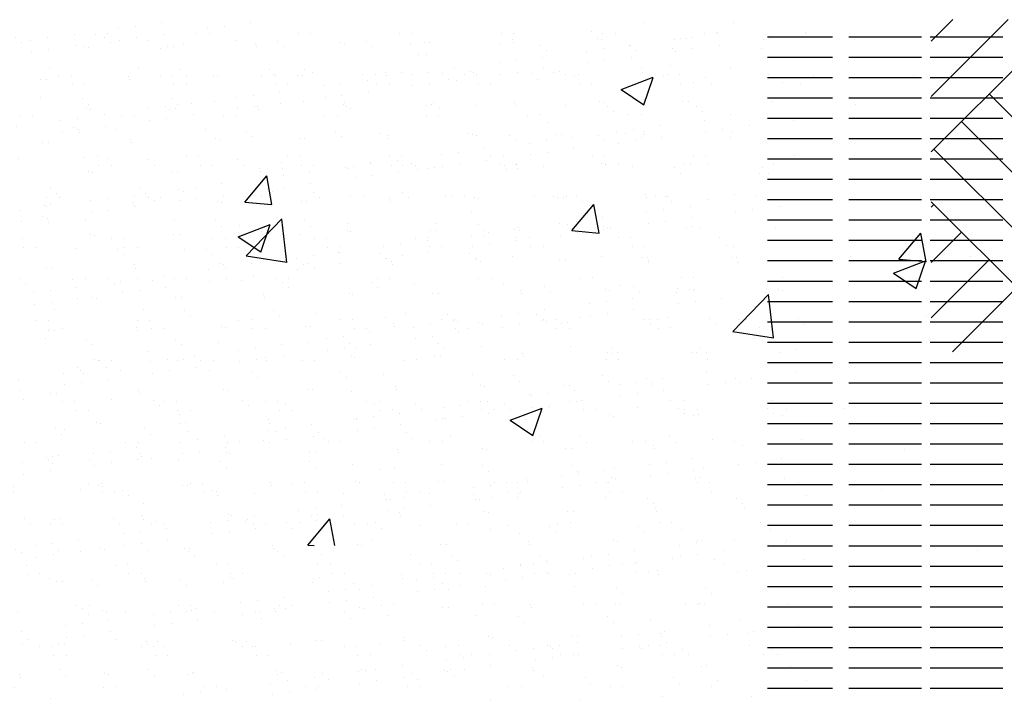
# Paper-space layout 'Layout1' of a CAD drawing. Extents: x 178.9 to 199.1, y -63 to -42.2.
# Drawn here: x 190.4 to 191.9, y -49.4 to -48.3 of the extents above; entities that cross this region are included whole.
import ezdxf

# ---------------------------------------------------------------- set-up
doc = ezdxf.new("R2010")
doc.units = 0
doc.layers.get('0').update_dxf_attribs({"linetype": 'CONTINUOUS'})
doc.layers.add('ASH', color=7, linetype='CONTINUOUS')
doc.layers.add('TRAZO', color=7, linetype='CONTINUOUS')

# ---------------------------------------------------------------- blocks, each defined once
blk = doc.blocks.new('*X')
at = {"color": 0}
for p, q in [((185.6114, -53.1644), (185.8143, -52.9615)), ((185.6114, -53.0796), (185.7294, -52.9615)), ((185.6114, -52.9947), (185.6446, -52.9615)), ((188.6802, -52.9797), (188.6802, -52.9797)), ((188.0176, -53.0056), (188.0176, -53.0056)), ((188.0535, -52.9997), (188.0535, -52.9997)), ((188.4151, -53.0146), (188.4151, -53.0146)), ((188.4271, -53.0155), (188.4271, -53.0155)), ((188.2399, -53.0377), (188.2399, -53.0377)), ((188.8008, -53.0312), (188.8008, -53.0312)), ((188.7256, -53.0688), (188.7747, -53.05)), ((188.7604, -53.0924), (188.7746, -53.0501)), ((189.0215, -53.0494), (189.0215, -53.0494)), ((189.1745, -53.047), (189.1745, -53.047)), ((188.7256, -53.0688), (188.7605, -53.0923)), ((185.9549, -53.33), (185.7004, -53.0754)), ((189.0856, -53.092), (189.0856, -53.092)), ((185.9125, -53.3724), (185.658, -53.1179)), ((188.6132, -53.1195), (188.6132, -53.1195)), ((188.732, -53.1368), (188.732, -53.1368)), ((185.8701, -53.4148), (185.6155, -53.1603)), ((189.1134, -53.1746), (189.1134, -53.1746)), ((188.205, -53.1896), (188.205, -53.1896)), ((188.3726, -53.1861), (188.3726, -53.1861)), ((188.1476, -53.2414), (188.1813, -53.2012)), ((188.1894, -53.2452), (188.1813, -53.2013)), ((188.9382, -53.1976), (188.9382, -53.1976)), ((185.8277, -53.4573), (185.6114, -53.241)), ((185.6114, -53.2493), (185.6155, -53.2451)), ((188.0091, -53.2386), (188.0091, -53.2386)), ((188.1476, -53.2414), (188.1894, -53.2451)), ((188.6497, -53.2853), (188.6834, -53.2451)), ((188.6915, -53.2891), (188.6834, -53.2453)), ((188.15, -53.3242), (188.2045, -53.2674)), ((188.2122, -53.334), (188.2045, -53.2675)), ((188.4961, -53.2558), (188.4961, -53.2558)), ((188.1375, -53.2946), (188.1865, -53.2757)), ((188.1403, -53.2772), (188.1403, -53.2772)), ((188.1723, -53.3182), (188.1865, -53.2759)), ((185.6114, -53.3341), (185.658, -53.2876)), ((188.1375, -53.2946), (188.1723, -53.318)), ((188.231, -53.2907), (188.231, -53.2907)), ((188.514, -53.293), (188.514, -53.293)), ((188.6497, -53.2853), (188.6915, -53.289)), ((189.1518, -53.3293), (189.1855, -53.289)), ((189.1936, -53.3331), (189.1855, -53.2892)), ((188.0557, -53.3138), (188.0557, -53.3138)), ((188.8876, -53.3088), (188.8876, -53.3088)), ((188.15, -53.3242), (188.2123, -53.3339)), ((189.0771, -53.325), (189.0771, -53.325)), ((189.2613, -53.3246), (189.2613, -53.3246)), ((185.6114, -53.419), (185.7004, -53.33)), ((189.1435, -53.3506), (189.1925, -53.3318)), ((189.1518, -53.3293), (189.1936, -53.3329)), ((189.1783, -53.3743), (189.1925, -53.332)), ((189.1435, -53.3506), (189.1783, -53.3741)), ((185.6439, -53.4713), (185.7428, -53.3724)), ((188.7235, -53.3698), (188.7235, -53.3698)), ((188.8971, -53.4401), (188.9516, -53.3833)), ((188.9593, -53.4499), (188.9516, -53.3834)), ((188.3641, -53.4191), (188.3641, -53.4191)), ((189.1944, -53.4157), (189.1944, -53.4157)), ((188.8971, -53.4401), (188.9593, -53.4498)), ((188.9293, -53.4507), (188.9293, -53.4507)), ((188.0006, -53.4716), (188.0006, -53.4716)), ((188.9926, -53.4671), (188.9926, -53.4671)), ((188.3119, -53.5319), (188.3119, -53.5319)), ((188.5843, -53.5372), (188.5843, -53.5372)), ((188.0468, -53.5668), (188.0468, -53.5668)), ((188.5553, -53.5764), (188.6043, -53.5576)), ((188.5901, -53.6), (188.6043, -53.5577)), ((189.0686, -53.5581), (189.0686, -53.5581)), ((188.5553, -53.5764), (188.5901, -53.5999)), ((187.8716, -53.5899), (187.8716, -53.5899)), ((188.1761, -53.6072), (188.1761, -53.6072)), ((189.1603, -53.6208), (189.1603, -53.6208)), ((188.004, -53.6349), (188.004, -53.6349)), ((188.3556, -53.6522), (188.3556, -53.6522)), ((188.3776, -53.6507), (188.3776, -53.6507)), ((189.0102, -53.6918), (189.0102, -53.6918)), ((189.125, -53.6823), (189.125, -53.6823)), ((187.992, -53.7046), (187.992, -53.7046)), ((188.1516, -53.729), (188.1516, -53.729)), ((188.2447, -53.7679), (188.2785, -53.7277)), ((188.286, -53.7688), (188.2784, -53.7279)), ((188.5252, -53.7448), (188.5252, -53.7448)), ((188.5699, -53.7498), (188.5699, -53.7498)), ((188.3438, -53.7609), (188.3438, -53.7609)), ((188.8989, -53.7605), (188.8989, -53.7605)), ((188.2447, -53.7679), (188.2541, -53.7688)), ((189.2726, -53.7763), (189.2726, -53.7763)), ((180.0662, -59.4056), (180.0662, -59.4056)), ((180.1475, -59.3949), (180.1475, -59.3949)), ((181.6294, -59.3931), (181.6294, -59.3931)), ((180.0141, -59.4124), (180.0141, -59.4124)), ((179.6708, -59.4298), (179.6708, -59.4298)), ((179.8783, -59.4303), (179.8783, -59.4303)), ((179.9823, -59.4292), (179.9823, -59.4292)), ((180.2937, -59.4286), (180.2937, -59.4286)), ((180.6051, -59.4281), (180.6051, -59.4281)), ((180.9165, -59.4275), (180.9165, -59.4275)), ((181.2279, -59.4269), (181.2279, -59.4269)), ((181.5393, -59.4264), (181.5393, -59.4264)), ((181.8507, -59.4258), (181.8507, -59.4258)), ((181.8547, -59.429), (181.8547, -59.429)), ((179.698, -59.4394), (179.698, -59.4394)), ((179.7449, -59.4479), (179.7449, -59.4479)), ((179.797, -59.441), (179.797, -59.441)), ((180.104, -59.4482), (180.104, -59.4482)), ((181.2236, -59.4459), (181.2236, -59.4459)), ((181.4854, -59.4425), (181.4854, -59.4425)), ((181.7214, -59.4466), (181.7214, -59.4466)), ((181.7412, -59.4437), (181.7412, -59.4437)), ((181.7734, -59.4397), (181.7734, -59.4397)), ((182.007, -59.4375), (182.207, -59.4375)), ((182.257, -59.4375), (182.457, -59.4375)), ((182.507, -59.4375), (182.707, -59.4375)), ((179.6091, -59.4657), (179.6091, -59.4657)), ((179.7164, -59.4563), (179.7164, -59.4563)), ((179.91, -59.4662), (179.91, -59.4662)), ((180.4359, -59.4577), (180.4359, -59.4577)), ((180.5042, -59.4517), (180.5042, -59.4517)), ((180.6977, -59.4544), (180.6977, -59.4544)), ((180.9102, -59.4605), (180.9102, -59.4605)), ((180.9535, -59.4556), (180.9535, -59.4556)), ((181.3104, -59.4639), (181.3104, -59.4639)), ((181.5856, -59.4645), (181.5856, -59.4645)), ((179.5278, -59.4764), (179.5278, -59.4764)), ((179.6483, -59.4695), (179.6483, -59.4695)), ((180.1658, -59.4674), (180.1658, -59.4674)), ((180.5226, -59.4685), (180.5226, -59.4685)), ((181.3288, -59.4808), (181.3288, -59.4808)), ((181.5043, -59.4752), (181.5043, -59.4752)), ((181.7164, -59.4728), (181.7164, -59.4728)), ((179.4758, -59.4833), (179.4758, -59.4833)), ((181.4522, -59.482), (181.4522, -59.482)), ((181.2351, -59.5106), (181.2351, -59.5106)), ((181.3164, -59.4999), (181.3164, -59.4999)), ((182.007, -59.5), (182.207, -59.5)), ((182.257, -59.5), (182.457, -59.5)), ((182.507, -59.5), (182.707, -59.5)), ((181.183, -59.5174), (181.183, -59.5174)), ((179.8034, -59.536), (179.8034, -59.536)), ((180.2036, -59.5394), (180.2036, -59.5394)), ((181.0472, -59.5353), (181.0472, -59.5353)), ((181.6206, -59.5363), (181.6206, -59.5363)), ((179.5576, -59.5566), (179.5576, -59.5566)), ((179.869, -59.556), (179.869, -59.556)), ((180.1805, -59.5555), (180.1805, -59.5555)), ((180.222, -59.5563), (180.222, -59.5563)), ((180.307, -59.5566), (180.307, -59.5566)), ((180.4919, -59.5549), (180.4919, -59.5549)), ((180.6096, -59.5483), (180.6096, -59.5483)), ((180.8033, -59.5543), (180.8033, -59.5543)), ((180.8329, -59.5481), (180.8329, -59.5481)), ((180.9139, -59.5529), (180.9139, -59.5529)), ((180.9659, -59.546), (180.9659, -59.546)), ((181.0098, -59.5517), (181.0098, -59.5517)), ((181.0947, -59.5448), (181.0947, -59.5448)), ((181.1147, -59.5538), (181.1147, -59.5538)), ((181.3505, -59.546), (181.3505, -59.546)), ((181.4261, -59.5532), (181.4261, -59.5532)), ((181.7375, -59.5526), (181.7375, -59.5526)), ((179.5194, -59.5685), (179.5194, -59.5685)), ((179.7752, -59.5697), (179.7752, -59.5697)), ((180.0453, -59.56), (180.0453, -59.56)), ((180.5628, -59.5578), (180.5628, -59.5578)), ((180.778, -59.5708), (180.778, -59.5708)), ((181.0282, -59.5686), (181.0282, -59.5686)), ((181.4158, -59.5605), (181.4158, -59.5605)), ((181.8159, -59.564), (181.8159, -59.564)), ((182.007, -59.5625), (182.207, -59.5625)), ((182.257, -59.5625), (182.457, -59.5625)), ((182.507, -59.5625), (182.707, -59.5625)), ((179.5998, -59.5835), (179.5998, -59.5835)), ((179.9112, -59.5829), (179.9112, -59.5829)), ((180.2226, -59.5823), (180.2226, -59.5823)), ((180.534, -59.5818), (180.534, -59.5818)), ((180.6967, -59.5815), (180.6967, -59.5815)), ((180.8455, -59.5812), (180.8455, -59.5812)), ((181.1569, -59.5806), (181.1569, -59.5806)), ((181.4683, -59.5801), (181.4683, -59.5801)), ((181.7797, -59.5795), (181.7797, -59.5795)), ((181.8344, -59.5809), (181.8344, -59.5809)), ((180.6447, -59.5883), (180.6447, -59.5883)), ((180.4276, -59.6169), (180.4276, -59.6169)), ((180.5088, -59.6062), (180.5088, -59.6062)), ((179.5028, -59.6237), (179.5028, -59.6237)), ((179.903, -59.6272), (179.903, -59.6272)), ((180.3755, -59.6238), (180.3755, -59.6238)), ((182.007, -59.625), (182.207, -59.625)), ((182.257, -59.625), (182.457, -59.625)), ((182.507, -59.625), (182.707, -59.625)), ((179.9214, -59.6441), (179.9214, -59.6441)), ((180.2397, -59.6416), (180.2397, -59.6416)), ((180.309, -59.636), (180.309, -59.636)), ((180.704, -59.647), (180.704, -59.647)), ((180.7091, -59.6395), (180.7091, -59.6395)), ((181.2299, -59.6385), (181.2299, -59.6385)), ((181.4917, -59.6352), (181.4917, -59.6352)), ((181.7475, -59.6364), (181.7475, -59.6364)), ((179.6546, -59.6622), (179.6546, -59.6622)), ((179.9163, -59.6589), (179.9163, -59.6589)), ((180.1063, -59.6592), (180.1063, -59.6592)), ((180.1584, -59.6523), (180.1584, -59.6523)), ((180.1721, -59.6601), (180.1721, -59.6601)), ((180.4422, -59.6504), (180.4422, -59.6504)), ((180.7276, -59.6564), (180.7276, -59.6564)), ((180.9598, -59.6483), (180.9598, -59.6483)), ((181.1152, -59.6483), (181.1152, -59.6483)), ((181.5153, -59.6517), (181.5153, -59.6517)), ((179.9705, -59.6771), (179.9705, -59.6771)), ((181.3087, -59.6774), (181.3087, -59.6774)), ((181.5338, -59.6686), (181.5338, -59.6686)), ((181.6201, -59.6768), (181.6201, -59.6768)), ((179.4402, -59.6807), (179.4402, -59.6807)), ((179.7516, -59.6802), (179.7516, -59.6802)), ((179.8892, -59.6878), (179.8892, -59.6878)), ((180.063, -59.6796), (180.063, -59.6796)), ((180.3744, -59.679), (180.3744, -59.679)), ((180.6858, -59.6785), (180.6858, -59.6785)), ((180.9973, -59.6779), (180.9973, -59.6779)), ((182.007, -59.6875), (182.207, -59.6875)), ((182.257, -59.6875), (182.457, -59.6875)), ((182.507, -59.6875), (182.707, -59.6875)), ((179.8371, -59.6946), (179.8371, -59.6946)), ((181.8136, -59.6933), (181.8136, -59.6933)), ((179.6023, -59.715), (179.6023, -59.715)), ((179.62, -59.7232), (179.62, -59.7232)), ((179.7013, -59.7125), (179.7013, -59.7125)), ((181.5965, -59.7219), (181.5965, -59.7219)), ((181.6778, -59.7112), (181.6778, -59.7112)), ((179.568, -59.7301), (179.568, -59.7301)), ((179.6208, -59.7318), (179.6208, -59.7318)), ((180.0084, -59.7238), (180.0084, -59.7238)), ((180.4085, -59.7272), (180.4085, -59.7272)), ((180.8146, -59.7361), (180.8146, -59.7361)), ((181.101, -59.7375), (181.101, -59.7375)), ((181.5444, -59.7288), (181.5444, -59.7288)), ((181.6269, -59.729), (181.6269, -59.729)), ((180.0516, -59.7526), (180.0516, -59.7526)), ((180.3133, -59.7493), (180.3133, -59.7493)), ((180.427, -59.7441), (180.427, -59.7441)), ((180.5691, -59.7505), (180.5691, -59.7505)), ((180.8392, -59.7408), (180.8392, -59.7408)), ((181.2147, -59.7395), (181.2147, -59.7395)), ((181.3568, -59.7387), (181.3568, -59.7387)), ((181.4086, -59.7467), (181.4086, -59.7467)), ((181.6208, -59.7484), (181.6208, -59.7484)), ((182.007, -59.75), (182.207, -59.75)), ((182.257, -59.75), (182.457, -59.75)), ((182.507, -59.75), (182.707, -59.75)), ((179.5257, -59.7611), (179.5257, -59.7611)), ((179.7815, -59.7624), (179.7815, -59.7624)), ((181.2332, -59.7564), (181.2332, -59.7564)), ((181.2752, -59.7642), (181.2752, -59.7642)), ((181.3273, -59.7574), (181.3273, -59.7574)), ((181.1394, -59.7821), (181.1394, -59.7821)), ((181.0581, -59.7928), (181.0581, -59.7928)), ((179.6384, -59.807), (179.6384, -59.807)), ((179.7078, -59.8116), (179.7078, -59.8116)), ((179.9498, -59.8064), (179.9498, -59.8064)), ((180.2612, -59.8059), (180.2612, -59.8059)), ((180.5726, -59.8053), (180.5726, -59.8053)), ((180.884, -59.8047), (180.884, -59.8047)), ((181.0061, -59.7997), (181.0061, -59.7997)), ((181.1955, -59.8042), (181.1955, -59.8042)), ((181.5069, -59.8036), (181.5069, -59.8036)), ((181.8183, -59.8031), (181.8183, -59.8031)), ((182.007, -59.8125), (182.207, -59.8125)), ((182.257, -59.8125), (182.457, -59.8125)), ((182.507, -59.8125), (182.707, -59.8125)), ((180.1079, -59.815), (180.1079, -59.815)), ((180.514, -59.8238), (180.514, -59.8238)), ((180.7889, -59.8282), (180.7889, -59.8282)), ((180.8702, -59.8175), (180.8702, -59.8175)), ((180.9141, -59.8273), (180.9141, -59.8273)), ((181.498, -59.8279), (181.498, -59.8279)), ((179.6806, -59.8339), (179.6806, -59.8339)), ((179.992, -59.8333), (179.992, -59.8333)), ((180.1264, -59.8319), (180.1264, -59.8319)), ((180.3034, -59.8327), (180.3034, -59.8327)), ((180.4485, -59.8431), (180.4485, -59.8431)), ((180.6148, -59.8322), (180.6148, -59.8322)), ((180.7103, -59.8397), (180.7103, -59.8397)), ((180.7369, -59.8351), (180.7369, -59.8351)), ((180.9262, -59.8316), (180.9262, -59.8316)), ((180.9325, -59.8442), (180.9325, -59.8442)), ((180.9661, -59.8409), (180.9661, -59.8409)), ((181.2362, -59.8312), (181.2362, -59.8312)), ((181.2376, -59.831), (181.2376, -59.831)), ((181.3202, -59.8361), (181.3202, -59.8361)), ((181.549, -59.8305), (181.549, -59.8305)), ((181.7203, -59.8396), (181.7203, -59.8396)), ((181.7538, -59.8291), (181.7538, -59.8291)), ((179.6609, -59.8549), (179.6609, -59.8549)), ((179.9226, -59.8516), (179.9226, -59.8516)), ((180.1784, -59.8528), (180.1784, -59.8528)), ((180.601, -59.853), (180.601, -59.853)), ((181.7387, -59.8564), (181.7387, -59.8564)), ((180.4677, -59.8705), (180.4677, -59.8705)), ((180.5198, -59.8637), (180.5198, -59.8637)), ((180.3319, -59.8884), (180.3319, -59.8884)), ((182.007, -59.875), (182.207, -59.875)), ((182.257, -59.875), (182.457, -59.875)), ((182.507, -59.875), (182.707, -59.875)), ((179.8073, -59.9028), (179.8073, -59.9028)), ((180.2506, -59.8991), (180.2506, -59.8991)), ((179.8257, -59.9197), (179.8257, -59.9197)), ((180.1985, -59.906), (180.1985, -59.906)), ((180.2133, -59.9116), (180.2133, -59.9116)), ((180.6135, -59.915), (180.6135, -59.915)), ((179.521, -59.9312), (179.521, -59.9312)), ((179.8324, -59.9306), (179.8324, -59.9306)), ((179.9814, -59.9346), (179.9814, -59.9346)), ((180.0627, -59.9239), (180.0627, -59.9239)), ((180.1438, -59.93), (180.1438, -59.93)), ((180.4552, -59.9295), (180.4552, -59.9295)), ((180.6319, -59.9319), (180.6319, -59.9319)), ((180.7666, -59.9289), (180.7666, -59.9289)), ((180.8455, -59.9335), (180.8455, -59.9335)), ((181.0195, -59.9239), (181.0195, -59.9239)), ((181.078, -59.9283), (181.078, -59.9283)), ((181.1073, -59.9301), (181.1073, -59.9301)), ((181.3631, -59.9314), (181.3631, -59.9314)), ((181.3894, -59.9278), (181.3894, -59.9278)), ((181.4197, -59.9273), (181.4197, -59.9273)), ((181.6332, -59.9216), (181.6332, -59.9216)), ((181.7009, -59.9272), (181.7009, -59.9272)), ((179.9293, -59.9414), (179.9293, -59.9414)), ((180.0579, -59.9453), (180.0579, -59.9453)), ((180.3196, -59.942), (180.3196, -59.942)), ((180.5754, -59.9432), (180.5754, -59.9432)), ((181.4381, -59.9442), (181.4381, -59.9442)), ((181.8257, -59.9362), (181.8257, -59.9362)), ((182.007, -59.9375), (182.207, -59.9375)), ((182.257, -59.9375), (182.457, -59.9375)), ((182.507, -59.9375), (182.707, -59.9375)), ((179.532, -59.9538), (179.532, -59.9538)), ((179.7878, -59.9551), (179.7878, -59.9551)), ((179.7935, -59.9593), (179.7935, -59.9593)), ((181.77, -59.958), (181.77, -59.958)), ((179.6602, -59.9769), (179.6602, -59.9769)), ((179.7122, -59.97), (179.7122, -59.97)), ((181.6366, -59.9756), (181.6366, -59.9756)), ((181.6887, -59.9687), (181.6887, -59.9687)), ((179.5067, -59.9905), (179.5067, -59.9905)), ((179.5243, -59.9947), (179.5243, -59.9947)), ((181.5008, -59.9934), (181.5008, -59.9934)), ((179.443, -60.0054), (179.443, -60.0054)), ((179.5251, -60.0074), (179.5251, -60.0074)), ((179.9127, -59.9994), (179.9127, -59.9994)), ((180.3129, -60.0028), (180.3129, -60.0028)), ((181.4195, -60.0041), (181.4195, -60.0041)), ((182.007, -60), (182.207, -60)), ((182.257, -60), (182.457, -60)), ((182.507, -60), (182.707, -60)), ((180.3313, -60.0197), (180.3313, -60.0197)), ((180.7189, -60.0117), (180.7189, -60.0117)), ((181.1191, -60.0151), (181.1191, -60.0151)), ((181.2425, -60.0239), (181.2425, -60.0239)), ((181.3674, -60.011), (181.3674, -60.011)), ((181.5043, -60.0206), (181.5043, -60.0206)), ((181.5251, -60.0239), (181.5251, -60.0239)), ((181.7601, -60.0218), (181.7601, -60.0218)), ((180.4548, -60.0357), (180.4548, -60.0357)), ((180.7166, -60.0324), (180.7166, -60.0324)), ((180.9724, -60.0336), (180.9724, -60.0336)), ((181.1375, -60.032), (181.1375, -60.032)), ((181.1503, -60.0396), (181.1503, -60.0396)), ((181.2316, -60.0289), (181.2316, -60.0289)), ((179.6672, -60.0476), (179.6672, -60.0476)), ((179.9289, -60.0442), (179.9289, -60.0442)), ((180.1847, -60.0455), (180.1847, -60.0455)), ((180.6534, -60.0557), (180.6534, -60.0557)), ((180.9648, -60.0552), (180.9648, -60.0552)), ((181.0983, -60.0464), (181.0983, -60.0464)), ((181.2762, -60.0546), (181.2762, -60.0546)), ((181.5876, -60.054), (181.5876, -60.054)), ((179.7191, -60.0574), (179.7191, -60.0574)), ((180.0306, -60.0569), (180.0306, -60.0569)), ((180.342, -60.0563), (180.342, -60.0563)), ((180.9624, -60.0643), (180.9624, -60.0643)), ((182.007, -60.0625), (182.207, -60.0625)), ((182.257, -60.0625), (182.457, -60.0625)), ((182.507, -60.0625), (182.707, -60.0625)), ((179.4499, -60.0849), (179.4499, -60.0849)), ((179.7613, -60.0843), (179.7613, -60.0843)), ((180.0727, -60.0837), (180.0727, -60.0837)), ((180.3841, -60.0832), (180.3841, -60.0832)), ((180.6956, -60.0826), (180.6956, -60.0826)), ((180.8291, -60.0819), (180.8291, -60.0819)), ((180.8811, -60.075), (180.8811, -60.075)), ((181.007, -60.082), (181.007, -60.082)), ((181.3184, -60.0815), (181.3184, -60.0815)), ((181.6298, -60.0809), (181.6298, -60.0809)), ((179.6121, -60.0871), (179.6121, -60.0871)), ((180.0123, -60.0906), (180.0123, -60.0906)), ((180.4183, -60.0994), (180.4183, -60.0994)), ((180.6932, -60.0998), (180.6932, -60.0998)), ((180.0307, -60.1075), (180.0307, -60.1075)), ((180.612, -60.1105), (180.612, -60.1105)), ((180.8185, -60.1029), (180.8185, -60.1029)), ((181.2245, -60.1117), (181.2245, -60.1117)), ((181.6246, -60.1151), (181.6246, -60.1151)), ((181.6395, -60.1143), (181.6395, -60.1143)), ((180.5599, -60.1173), (180.5599, -60.1173)), ((180.8369, -60.1198), (180.8369, -60.1198)), ((180.8518, -60.1262), (180.8518, -60.1262)), ((181.1136, -60.1228), (181.1136, -60.1228)), ((181.3694, -60.1241), (181.3694, -60.1241)), ((182.007, -60.125), (182.207, -60.125)), ((182.257, -60.125), (182.457, -60.125)), ((182.507, -60.125), (182.707, -60.125)), ((180.0642, -60.138), (180.0642, -60.138)), ((180.3259, -60.1347), (180.3259, -60.1347)), ((180.3428, -60.1459), (180.3428, -60.1459)), ((180.4241, -60.1352), (180.4241, -60.1352)), ((180.5817, -60.1359), (180.5817, -60.1359)), ((181.6431, -60.132), (181.6431, -60.132)), ((179.5383, -60.1465), (179.5383, -60.1465)), ((179.7941, -60.1477), (179.7941, -60.1477)), ((180.2907, -60.1528), (180.2907, -60.1528)), ((180.1549, -60.1706), (180.1549, -60.1706)), ((179.6017, -60.1816), (179.6017, -60.1816)), ((179.7117, -60.1783), (179.7117, -60.1783)), ((179.9131, -60.181), (179.9131, -60.181)), ((180.0215, -60.1882), (180.0215, -60.1882)), ((180.0736, -60.1813), (180.0736, -60.1813)), ((180.1177, -60.1872), (180.1177, -60.1872)), ((180.2245, -60.1804), (180.2245, -60.1804)), ((180.5178, -60.1906), (180.5178, -60.1906)), ((180.536, -60.1799), (180.536, -60.1799)), ((180.8474, -60.1793), (180.8474, -60.1793)), ((181.1588, -60.1787), (181.1588, -60.1787)), ((181.4702, -60.1782), (181.4702, -60.1782)), ((181.7816, -60.1776), (181.7816, -60.1776)), ((182.007, -60.1875), (182.207, -60.1875)), ((182.257, -60.1875), (182.457, -60.1875)), ((182.507, -60.1875), (182.707, -60.1875)), ((179.7301, -60.1952), (179.7301, -60.1952)), ((179.8857, -60.2061), (179.8857, -60.2061)), ((180.9239, -60.1995), (180.9239, -60.1995)), ((181.324, -60.2029), (181.324, -60.2029)), ((179.8044, -60.2168), (179.8044, -60.2168)), ((180.5363, -60.2075), (180.5363, -60.2075)), ((181.2488, -60.2166), (181.2488, -60.2166)), ((181.3425, -60.2198), (181.3425, -60.2198)), ((181.5105, -60.2132), (181.5105, -60.2132)), ((181.7301, -60.2117), (181.7301, -60.2117)), ((181.7664, -60.2145), (181.7664, -60.2145)), ((181.7809, -60.2155), (181.7809, -60.2155)), ((179.7524, -60.2236), (179.7524, -60.2236)), ((179.9352, -60.2369), (179.9352, -60.2369)), ((180.4611, -60.2284), (180.4611, -60.2284)), ((180.7229, -60.2251), (180.7229, -60.2251)), ((180.9787, -60.2263), (180.9787, -60.2263)), ((181.7288, -60.2223), (181.7288, -60.2223)), ((179.5352, -60.2522), (179.5352, -60.2522)), ((179.6165, -60.2415), (179.6165, -60.2415)), ((179.6735, -60.2403), (179.6735, -60.2403)), ((180.191, -60.2382), (180.191, -60.2382)), ((181.5117, -60.2509), (181.5117, -60.2509)), ((181.593, -60.2402), (181.593, -60.2402)), ((182.007, -60.25), (182.207, -60.25)), ((182.257, -60.25), (182.457, -60.25)), ((182.507, -60.25), (182.707, -60.25)), ((179.4832, -60.2591), (179.4832, -60.2591)), ((181.4596, -60.2578), (181.4596, -60.2578)), ((179.8171, -60.275), (179.8171, -60.275)), ((180.2172, -60.2784), (180.2172, -60.2784)), ((181.3238, -60.2757), (181.3238, -60.2757)), ((180.2357, -60.2953), (180.2357, -60.2953)), ((180.6233, -60.2872), (180.6233, -60.2872)), ((181.0234, -60.2907), (181.0234, -60.2907)), ((181.1905, -60.2932), (181.1905, -60.2932)), ((181.2425, -60.2864), (181.2425, -60.2864)), ((179.4885, -60.3084), (179.4885, -60.3084)), ((179.7999, -60.3078), (179.7999, -60.3078)), ((180.1113, -60.3073), (180.1113, -60.3073)), ((180.4227, -60.3067), (180.4227, -60.3067)), ((180.7342, -60.3061), (180.7342, -60.3061)), ((181.0419, -60.3076), (181.0419, -60.3076)), ((181.0456, -60.3056), (181.0456, -60.3056)), ((181.0546, -60.3111), (181.0546, -60.3111)), ((181.357, -60.305), (181.357, -60.305)), ((181.4295, -60.2995), (181.4295, -60.2995)), ((181.6458, -60.307), (181.6458, -60.307)), ((181.6684, -60.3044), (181.6684, -60.3044)), ((181.8296, -60.303), (181.8296, -60.303)), ((182.007, -60.3125), (182.207, -60.3125)), ((182.257, -60.3125), (182.457, -60.3125)), ((182.507, -60.3125), (182.707, -60.3125)), ((180.3322, -60.3273), (180.3322, -60.3273)), ((180.8581, -60.3188), (180.8581, -60.3188)), ((180.9733, -60.3218), (180.9733, -60.3218)), ((181.1199, -60.3155), (181.1199, -60.3155)), ((181.3757, -60.3167), (181.3757, -60.3167)), ((181.848, -60.3198), (181.848, -60.3198)), ((179.5307, -60.3353), (179.5307, -60.3353)), ((179.5446, -60.3392), (179.5446, -60.3392)), ((179.8004, -60.3404), (179.8004, -60.3404)), ((179.8421, -60.3347), (179.8421, -60.3347)), ((180.0705, -60.3307), (180.0705, -60.3307)), ((180.1535, -60.3341), (180.1535, -60.3341)), ((180.4649, -60.3336), (180.4649, -60.3336)), ((180.588, -60.3286), (180.588, -60.3286)), ((180.7763, -60.333), (180.7763, -60.333)), ((180.9213, -60.3287), (180.9213, -60.3287)), ((181.0877, -60.3324), (181.0877, -60.3324)), ((181.3992, -60.3319), (181.3992, -60.3319)), ((181.7106, -60.3313), (181.7106, -60.3313)), ((180.7041, -60.3572), (180.7041, -60.3572)), ((180.7854, -60.3465), (180.7854, -60.3465)), ((179.5165, -60.3627), (179.5165, -60.3627)), ((179.9166, -60.3662), (179.9166, -60.3662)), ((180.6521, -60.3641), (180.6521, -60.3641)), ((179.9351, -60.3831), (179.9351, -60.3831)), ((180.3227, -60.375), (180.3227, -60.375)), ((180.5163, -60.382), (180.5163, -60.382)), ((180.7228, -60.3784), (180.7228, -60.3784)), ((181.1289, -60.3873), (181.1289, -60.3873)), ((182.007, -60.375), (182.207, -60.375)), ((182.257, -60.375), (182.457, -60.375)), ((182.507, -60.375), (182.707, -60.375)), ((180.3829, -60.3995), (180.3829, -60.3995)), ((180.435, -60.3927), (180.435, -60.3927)), ((180.7412, -60.3953), (180.7412, -60.3953)), ((181.529, -60.3907), (181.529, -60.3907)), ((180.2471, -60.4174), (180.2471, -60.4174)), ((180.7292, -60.4178), (180.7292, -60.4178)), ((181.2551, -60.4093), (181.2551, -60.4093)), ((181.5168, -60.4059), (181.5168, -60.4059)), ((181.5474, -60.4076), (181.5474, -60.4076)), ((181.7727, -60.4072), (181.7727, -60.4072)), ((179.6798, -60.433), (179.6798, -60.433)), ((179.6825, -60.432), (179.6825, -60.432)), ((179.9415, -60.4296), (179.9415, -60.4296)), ((179.9939, -60.4314), (179.9939, -60.4314)), ((180.1658, -60.4281), (180.1658, -60.4281)), ((180.1973, -60.4308), (180.1973, -60.4308)), ((180.3053, -60.4308), (180.3053, -60.4308)), ((180.4674, -60.4211), (180.4674, -60.4211)), ((180.6167, -60.4303), (180.6167, -60.4303)), ((180.9281, -60.4297), (180.9281, -60.4297)), ((180.985, -60.419), (180.985, -60.419)), ((181.2395, -60.4291), (181.2395, -60.4291)), ((181.551, -60.4286), (181.551, -60.4286)), ((180.1137, -60.435), (180.1137, -60.435)), ((182.007, -60.4375), (182.207, -60.4375)), ((182.257, -60.4375), (182.457, -60.4375)), ((182.507, -60.4375), (182.707, -60.4375)), ((179.616, -60.4539), (179.616, -60.4539)), ((179.8966, -60.4636), (179.8966, -60.4636)), ((179.9779, -60.4529), (179.9779, -60.4529)), ((180.0221, -60.4628), (180.0221, -60.4628)), ((179.6344, -60.4708), (179.6344, -60.4708)), ((179.8446, -60.4704), (179.8446, -60.4704)), ((180.4222, -60.4662), (180.4222, -60.4662)), ((180.8282, -60.4751), (180.8282, -60.4751)), ((181.2284, -60.4785), (181.2284, -60.4785)), ((181.821, -60.4691), (181.821, -60.4691)), ((179.7087, -60.4883), (179.7087, -60.4883)), ((180.4406, -60.4831), (180.4406, -60.4831)), ((181.6344, -60.4873), (181.6344, -60.4873)), ((181.6852, -60.487), (181.6852, -60.487)), ((179.5754, -60.5058), (179.5754, -60.5058)), ((179.6274, -60.499), (179.6274, -60.499)), ((181.1262, -60.5082), (181.1262, -60.5082)), ((181.2468, -60.4954), (181.2468, -60.4954)), ((181.5518, -60.5046), (181.5518, -60.5046)), ((181.6039, -60.4977), (181.6039, -60.4977)), ((181.6521, -60.4997), (181.6521, -60.4997)), ((182.007, -60.5), (182.207, -60.5)), ((182.257, -60.5), (182.457, -60.5)), ((182.507, -60.5), (182.707, -60.5)), ((179.4396, -60.5237), (179.4396, -60.5237)), ((180.0768, -60.5234), (180.0768, -60.5234)), ((180.3385, -60.52), (180.3385, -60.52)), ((180.5943, -60.5213), (180.5943, -60.5213)), ((180.8644, -60.5115), (180.8644, -60.5115)), ((181.382, -60.5094), (181.382, -60.5094)), ((181.416, -60.5224), (181.416, -60.5224)), ((179.5509, -60.5319), (179.5509, -60.5319)), ((179.8067, -60.5331), (179.8067, -60.5331)), ((181.3347, -60.5331), (181.3347, -60.5331)), ((179.7214, -60.5505), (179.7214, -60.5505)), ((180.1216, -60.554), (180.1216, -60.554)), ((181.2827, -60.54), (181.2827, -60.54)), ((179.5693, -60.5588), (179.5693, -60.5588)), ((179.8807, -60.5582), (179.8807, -60.5582)), ((180.1921, -60.5577), (180.1921, -60.5577)), ((180.5035, -60.5571), (180.5035, -60.5571)), ((180.5276, -60.5628), (180.5276, -60.5628)), ((180.8149, -60.5565), (180.8149, -60.5565)), ((180.9278, -60.5663), (180.9278, -60.5663)), ((181.0655, -60.5686), (181.0655, -60.5686)), ((181.1263, -60.556), (181.1263, -60.556)), ((181.1468, -60.5579), (181.1468, -60.5579)), ((181.4377, -60.5554), (181.4377, -60.5554)), ((181.7492, -60.5548), (181.7492, -60.5548)), ((182.007, -60.5625), (182.207, -60.5625)), ((182.257, -60.5625), (182.457, -60.5625)), ((182.507, -60.5625), (182.707, -60.5625)), ((180.14, -60.5709), (180.14, -60.5709)), ((180.2343, -60.5845), (180.2343, -60.5845)), ((180.5457, -60.584), (180.5457, -60.584)), ((180.8571, -60.5834), (180.8571, -60.5834)), ((180.9462, -60.5831), (180.9462, -60.5831)), ((181.0135, -60.5754), (181.0135, -60.5754)), ((181.1685, -60.5828), (181.1685, -60.5828)), ((181.3338, -60.5751), (181.3338, -60.5751)), ((181.4799, -60.5823), (181.4799, -60.5823)), ((181.734, -60.5785), (181.734, -60.5785)), ((181.7913, -60.5817), (181.7913, -60.5817)), ((179.6114, -60.5857), (179.6114, -60.5857)), ((179.9228, -60.5851), (179.9228, -60.5851)), ((180.8776, -60.5933), (180.8776, -60.5933)), ((181.5231, -60.5986), (181.5231, -60.5986)), ((181.7524, -60.5954), (181.7524, -60.5954)), ((181.779, -60.5998), (181.779, -60.5998)), ((180.4737, -60.6138), (180.4737, -60.6138)), ((180.7355, -60.6105), (180.7355, -60.6105)), ((180.7443, -60.6109), (180.7443, -60.6109)), ((180.7963, -60.604), (180.7963, -60.604)), ((180.9913, -60.6117), (180.9913, -60.6117)), ((181.2614, -60.6019), (181.2614, -60.6019)), ((179.6861, -60.6256), (179.6861, -60.6256)), ((179.9478, -60.6223), (179.9478, -60.6223)), ((180.2036, -60.6235), (180.2036, -60.6235)), ((180.6085, -60.6288), (180.6085, -60.6288)), ((182.007, -60.625), (182.207, -60.625)), ((182.257, -60.625), (182.457, -60.625)), ((182.507, -60.625), (182.707, -60.625)), ((179.821, -60.6417), (179.821, -60.6417)), ((180.5272, -60.6395), (180.5272, -60.6395)), ((179.8394, -60.6586), (179.8394, -60.6586)), ((180.227, -60.6506), (180.227, -60.6506)), ((180.4751, -60.6463), (180.4751, -60.6463)), ((180.6272, -60.654), (180.6272, -60.654)), ((180.258, -60.6749), (180.258, -60.6749)), ((180.3393, -60.6642), (180.3393, -60.6642)), ((180.6456, -60.6709), (180.6456, -60.6709)), ((181.0332, -60.6629), (181.0332, -60.6629)), ((181.4333, -60.6663), (181.4333, -60.6663)), ((181.8394, -60.6751), (181.8394, -60.6751)), ((179.4518, -60.683), (179.4518, -60.683)), ((179.7632, -60.6824), (179.7632, -60.6824)), ((180.0747, -60.6818), (180.0747, -60.6818)), ((180.2059, -60.6817), (180.2059, -60.6817)), ((180.3861, -60.6813), (180.3861, -60.6813)), ((180.6975, -60.6807), (180.6975, -60.6807)), ((181.0089, -60.6801), (181.0089, -60.6801)), ((181.3203, -60.6796), (181.3203, -60.6796)), ((181.4518, -60.6832), (181.4518, -60.6832)), ((181.6317, -60.679), (181.6317, -60.679)), ((182.007, -60.6875), (182.207, -60.6875)), ((182.257, -60.6875), (182.457, -60.6875)), ((182.507, -60.6875), (182.707, -60.6875)), ((180.0701, -60.6996), (180.0701, -60.6996)), ((180.8707, -60.7042), (180.8707, -60.7042)), ((181.1325, -60.7009), (181.1325, -60.7009)), ((181.3883, -60.7021), (181.3883, -60.7021)), ((181.6584, -60.6924), (181.6584, -60.6924)), ((179.9368, -60.7172), (179.9368, -60.7172)), ((179.9888, -60.7103), (179.9888, -60.7103)), ((180.0831, -60.7161), (180.0831, -60.7161)), ((180.3448, -60.7127), (180.3448, -60.7127)), ((180.6006, -60.7139), (180.6006, -60.7139)), ((179.5204, -60.7295), (179.5204, -60.7295)), ((179.5572, -60.7246), (179.5572, -60.7246)), ((179.8009, -60.7351), (179.8009, -60.7351)), ((179.813, -60.7258), (179.813, -60.7258)), ((181.7774, -60.7338), (181.7774, -60.7338)), ((179.5388, -60.7464), (179.5388, -60.7464)), ((179.7196, -60.7458), (179.7196, -60.7458)), ((179.9264, -60.7384), (179.9264, -60.7384)), ((180.3265, -60.7418), (180.3265, -60.7418)), ((180.7326, -60.7506), (180.7326, -60.7506)), ((181.6961, -60.7445), (181.6961, -60.7445)), ((182.007, -60.75), (182.207, -60.75)), ((182.257, -60.75), (182.457, -60.75)), ((182.507, -60.75), (182.707, -60.75)), ((179.6676, -60.7526), (179.6676, -60.7526)), ((180.345, -60.7587), (180.345, -60.7587)), ((181.1327, -60.7541), (181.1327, -60.7541)), ((181.5388, -60.7629), (181.5388, -60.7629)), ((181.644, -60.7513), (181.644, -60.7513)), ((179.4505, -60.7812), (179.4505, -60.7812)), ((179.5318, -60.7705), (179.5318, -60.7705)), ((181.1512, -60.771), (181.1512, -60.771)), ((181.4269, -60.7799), (181.4269, -60.7799)), ((181.5082, -60.7692), (181.5082, -60.7692)), ((181.2677, -60.7946), (181.2677, -60.7946)), ((181.3749, -60.7868), (181.3749, -60.7868)), ((181.5294, -60.7913), (181.5294, -60.7913)), ((181.7853, -60.7925), (181.7853, -60.7925)), ((179.65, -60.8092), (179.65, -60.8092)), ((179.9614, -60.8087), (179.9614, -60.8087)), ((180.2729, -60.8081), (180.2729, -60.8081)), ((180.48, -60.8065), (180.48, -60.8065)), ((180.5843, -60.8075), (180.5843, -60.8075)), ((180.7418, -60.8031), (180.7418, -60.8031)), ((180.8957, -60.807), (180.8957, -60.807)), ((180.9976, -60.8044), (180.9976, -60.8044)), ((181.2071, -60.8064), (181.2071, -60.8064)), ((181.239, -60.8047), (181.239, -60.8047)), ((181.5185, -60.8058), (181.5185, -60.8058)), ((181.8299, -60.8053), (181.8299, -60.8053)), ((179.6258, -60.8261), (179.6258, -60.8261)), ((179.6924, -60.8183), (179.6924, -60.8183)), ((179.9541, -60.815), (179.9541, -60.815)), ((180.2099, -60.8162), (180.2099, -60.8162)), ((181.1057, -60.8222), (181.1057, -60.8222)), ((181.1577, -60.8154), (181.1577, -60.8154)), ((182.007, -60.8125), (182.207, -60.8125)), ((182.257, -60.8125), (182.457, -60.8125)), ((182.507, -60.8125), (182.707, -60.8125)), ((179.6922, -60.8361), (179.6922, -60.8361)), ((180.0036, -60.8355), (180.0036, -60.8355)), ((180.0259, -60.8296), (180.0259, -60.8296)), ((180.315, -60.835), (180.315, -60.835)), ((180.432, -60.8384), (180.432, -60.8384)), ((180.6264, -60.8344), (180.6264, -60.8344)), ((180.8321, -60.8418), (180.8321, -60.8418)), ((180.9379, -60.8338), (180.9379, -60.8338)), ((180.9698, -60.8401), (180.9698, -60.8401)), ((181.2493, -60.8333), (181.2493, -60.8333)), ((181.5607, -60.8327), (181.5607, -60.8327)), ((180.0444, -60.8464), (180.0444, -60.8464)), ((180.8885, -60.8508), (180.8885, -60.8508)), ((181.2382, -60.8507), (181.2382, -60.8507)), ((181.6383, -60.8541), (181.6383, -60.8541)), ((180.8365, -60.8576), (180.8365, -60.8576)), ((180.8506, -60.8587), (180.8506, -60.8587)), ((181.6567, -60.871), (181.6567, -60.871)), ((180.6194, -60.8862), (180.6194, -60.8862)), ((180.7007, -60.8755), (180.7007, -60.8755)), ((181.6647, -60.8851), (181.6647, -60.8851)), ((182.007, -60.875), (182.207, -60.875)), ((182.257, -60.875), (182.457, -60.875)), ((182.507, -60.875), (182.707, -60.875)), ((180.5673, -60.8931), (180.5673, -60.8931)), ((180.877, -60.8969), (180.877, -60.8969)), ((181.1388, -60.8936), (181.1388, -60.8936)), ((181.3946, -60.8948), (181.3946, -60.8948)), ((179.5635, -60.9172), (179.5635, -60.9172)), ((179.7253, -60.9173), (179.7253, -60.9173)), ((180.0894, -60.9087), (180.0894, -60.9087)), ((180.3511, -60.9054), (180.3511, -60.9054)), ((180.4315, -60.911), (180.4315, -60.911)), ((180.6069, -60.9066), (180.6069, -60.9066)), ((179.8193, -60.9185), (179.8193, -60.9185)), ((180.1314, -60.9262), (180.1314, -60.9262)), ((180.1554, -60.9322), (180.1554, -60.9322)), ((180.2981, -60.9285), (180.2981, -60.9285)), ((180.3502, -60.9217), (180.3502, -60.9217)), ((180.4668, -60.9317), (180.4668, -60.9317)), ((180.5315, -60.9296), (180.5315, -60.9296)), ((180.7782, -60.9311), (180.7782, -60.9311)), ((181.0897, -60.9305), (181.0897, -60.9305)), ((181.4011, -60.93), (181.4011, -60.93)), ((181.7125, -60.9294), (181.7125, -60.9294)), ((179.5326, -60.9334), (179.5326, -60.9334)), ((179.7438, -60.9342), (179.7438, -60.9342)), ((179.844, -60.9328), (179.844, -60.9328)), ((180.1623, -60.9464), (180.1623, -60.9464)), ((180.5499, -60.9465), (180.5499, -60.9465)), ((180.9376, -60.9384), (180.9376, -60.9384)), ((181.3377, -60.9419), (181.3377, -60.9419)), ((182.007, -60.9375), (182.207, -60.9375)), ((182.257, -60.9375), (182.457, -60.9375)), ((182.507, -60.9375), (182.707, -60.9375)), ((180.081, -60.9571), (180.081, -60.9571)), ((181.3561, -60.9588), (181.3561, -60.9588)), ((181.7437, -60.9507), (181.7437, -60.9507)), ((180.029, -60.964), (180.029, -60.964)), ((179.8118, -60.9925), (179.8118, -60.9925)), ((179.8931, -60.9818), (179.8931, -60.9818)), ((181.274, -60.9873), (181.274, -60.9873)), ((181.5357, -60.984), (181.5357, -60.984)), ((181.7883, -60.9913), (181.7883, -60.9913)), ((181.7916, -60.9852), (181.7916, -60.9852)), ((179.7598, -60.9994), (179.7598, -60.9994)), ((179.9604, -61.0077), (179.9604, -61.0077)), ((180.4863, -60.9992), (180.4863, -60.9992)), ((180.7481, -60.9958), (180.7481, -60.9958)), ((181.0039, -60.997), (181.0039, -60.997)), ((181.7362, -60.9981), (181.7362, -60.9981)), ((182.007, -61), (182.207, -61)), ((182.257, -61), (182.457, -61)), ((182.507, -61), (182.707, -61)), ((179.4431, -61.022), (179.4431, -61.022)), ((179.624, -61.0173), (179.624, -61.0173)), ((179.6987, -61.011), (179.6987, -61.011)), ((179.8308, -61.0139), (179.8308, -61.0139)), ((180.2162, -61.0089), (180.2162, -61.0089)), ((180.2309, -61.0174), (180.2309, -61.0174)), ((181.6004, -61.016), (181.6004, -61.016)), ((179.4906, -61.0348), (179.4906, -61.0348)), ((179.5427, -61.028), (179.5427, -61.028)), ((180.2493, -61.0343), (180.2493, -61.0343)), ((180.6369, -61.0262), (180.6369, -61.0262)), ((181.0371, -61.0297), (181.0371, -61.0297)), ((181.4671, -61.0335), (181.4671, -61.0335)), ((181.5191, -61.0267), (181.5191, -61.0267)), ((181.0555, -61.0465), (181.0555, -61.0465)), ((181.3312, -61.0514), (181.3312, -61.0514)), ((181.4431, -61.0385), (181.4431, -61.0385)), ((181.8433, -61.0419), (181.8433, -61.0419)), ((179.7308, -61.0596), (179.7308, -61.0596)), ((180.0422, -61.0591), (180.0422, -61.0591)), ((180.3536, -61.0585), (180.3536, -61.0585)), ((180.665, -61.0579), (180.665, -61.0579)), ((180.9764, -61.0574), (180.9764, -61.0574)), ((181.2499, -61.0621), (181.2499, -61.0621)), ((181.2879, -61.0568), (181.2879, -61.0568)), ((181.5993, -61.0562), (181.5993, -61.0562)), ((182.007, -61.0625), (182.207, -61.0625)), ((182.257, -61.0625), (182.457, -61.0625)), ((182.507, -61.0625), (182.707, -61.0625)), ((181.1979, -61.069), (181.1979, -61.069)), ((181.33, -61.0837), (181.33, -61.0837)), ((181.6414, -61.0831), (181.6414, -61.0831)), ((181.671, -61.0777), (181.671, -61.0777)), ((179.4615, -61.0871), (179.4615, -61.0871)), ((179.773, -61.0865), (179.773, -61.0865)), ((180.0844, -61.0859), (180.0844, -61.0859)), ((180.3574, -61.0981), (180.3574, -61.0981)), ((180.3958, -61.0854), (180.3958, -61.0854)), ((180.7072, -61.0848), (180.7072, -61.0848)), ((180.8833, -61.0896), (180.8833, -61.0896)), ((180.9807, -61.0976), (180.9807, -61.0976)), ((181.0186, -61.0842), (181.0186, -61.0842)), ((181.062, -61.0869), (181.062, -61.0869)), ((181.1451, -61.0862), (181.1451, -61.0862)), ((181.4009, -61.0875), (181.4009, -61.0875)), ((179.5301, -61.1017), (179.5301, -61.1017)), ((179.5698, -61.1099), (179.5698, -61.1099)), ((179.8256, -61.1111), (179.8256, -61.1111)), ((179.9303, -61.1051), (179.9303, -61.1051)), ((180.0957, -61.1014), (180.0957, -61.1014)), ((180.6132, -61.0993), (180.6132, -61.0993)), ((180.9287, -61.1044), (180.9287, -61.1044)), ((179.9487, -61.122), (179.9487, -61.122)), ((180.3363, -61.114), (180.3363, -61.114)), ((180.7365, -61.1174), (180.7365, -61.1174)), ((180.7929, -61.1223), (180.7929, -61.1223)), ((181.1425, -61.1263), (181.1425, -61.1263)), ((182.007, -61.125), (182.207, -61.125)), ((182.257, -61.125), (182.457, -61.125)), ((182.507, -61.125), (182.707, -61.125)), ((180.6595, -61.1399), (180.6595, -61.1399)), ((180.7116, -61.133), (180.7116, -61.133)), ((180.7549, -61.1343), (180.7549, -61.1343)), ((181.5427, -61.1297), (181.5427, -61.1297)), ((180.5237, -61.1577), (180.5237, -61.1577)), ((181.5611, -61.1466), (181.5611, -61.1466)), ((180.4424, -61.1684), (180.4424, -61.1684)), ((179.6134, -61.1838), (179.6134, -61.1838)), ((179.9248, -61.1832), (179.9248, -61.1832)), ((180.2362, -61.1826), (180.2362, -61.1826)), ((180.3903, -61.1753), (180.3903, -61.1753)), ((180.5476, -61.1821), (180.5476, -61.1821)), ((180.7544, -61.1885), (180.7544, -61.1885)), ((180.859, -61.1815), (180.859, -61.1815)), ((181.1704, -61.1809), (181.1704, -61.1809)), ((181.2803, -61.18), (181.2803, -61.18)), ((181.4818, -61.1804), (181.4818, -61.1804)), ((181.542, -61.1767), (181.542, -61.1767)), ((181.7933, -61.1798), (181.7933, -61.1798)), ((181.7979, -61.1779), (181.7979, -61.1779)), ((182.007, -61.1875), (182.207, -61.1875)), ((182.257, -61.1875), (182.457, -61.1875)), ((182.507, -61.1875), (182.707, -61.1875)), ((179.6297, -61.1929), (179.6297, -61.1929)), ((179.705, -61.2037), (179.705, -61.2037)), ((179.9667, -61.2003), (179.9667, -61.2003)), ((180.0357, -61.2017), (180.0357, -61.2017)), ((180.1732, -61.2039), (180.1732, -61.2039)), ((180.2225, -61.2016), (180.2225, -61.2016)), ((180.2545, -61.1932), (180.2545, -61.1932)), ((180.4926, -61.1918), (180.4926, -61.1918)), ((181.0102, -61.1897), (181.0102, -61.1897)), ((179.6481, -61.2098), (179.6481, -61.2098)), ((180.1212, -61.2107), (180.1212, -61.2107)), ((180.4359, -61.2052), (180.4359, -61.2052)), ((180.8419, -61.214), (180.8419, -61.214)), ((181.242, -61.2175), (181.242, -61.2175)), ((179.9853, -61.2286), (179.9853, -61.2286)), ((180.4543, -61.2221), (180.4543, -61.2221)), ((181.2605, -61.2344), (181.2605, -61.2344)), ((181.6481, -61.2263), (181.6481, -61.2263)), ((179.852, -61.2462), (179.852, -61.2462)), ((179.904, -61.2393), (179.904, -61.2393)), ((181.8284, -61.2449), (181.8284, -61.2449)), ((179.7162, -61.2641), (179.7162, -61.2641)), ((181.6926, -61.2628), (181.6926, -61.2628)), ((182.007, -61.25), (182.207, -61.25)), ((182.257, -61.25), (182.457, -61.25)), ((182.507, -61.25), (182.707, -61.25)), ((179.6349, -61.2748), (179.6349, -61.2748)), ((181.1514, -61.2789), (181.1514, -61.2789)), ((181.4072, -61.2801), (181.4072, -61.2801)), ((181.6113, -61.2735), (181.6113, -61.2735)), ((181.6773, -61.2704), (181.6773, -61.2704)), ((179.5828, -61.2816), (179.5828, -61.2816)), ((179.7351, -61.2895), (179.7351, -61.2895)), ((180.102, -61.2941), (180.102, -61.2941)), ((180.1352, -61.293), (180.1352, -61.293)), ((180.3637, -61.2908), (180.3637, -61.2908)), ((180.6195, -61.292), (180.6195, -61.292)), ((180.8896, -61.2823), (180.8896, -61.2823)), ((181.5593, -61.2803), (181.5593, -61.2803)), ((179.447, -61.2995), (179.447, -61.2995)), ((179.5761, -61.3026), (179.5761, -61.3026)), ((179.8115, -61.31), (179.8115, -61.31)), ((179.8319, -61.3038), (179.8319, -61.3038)), ((180.123, -61.3095), (180.123, -61.3095)), ((180.1537, -61.3098), (180.1537, -61.3098)), ((180.4344, -61.3089), (180.4344, -61.3089)), ((180.5413, -61.3018), (180.5413, -61.3018)), ((180.7458, -61.3083), (180.7458, -61.3083)), ((180.9414, -61.3052), (180.9414, -61.3052)), ((181.0572, -61.3078), (181.0572, -61.3078)), ((181.3421, -61.3089), (181.3421, -61.3089)), ((181.3686, -61.3072), (181.3686, -61.3072)), ((181.4234, -61.2982), (181.4234, -61.2982)), ((181.68, -61.3066), (181.68, -61.3066)), ((179.5001, -61.3106), (179.5001, -61.3106)), ((180.9599, -61.3221), (180.9599, -61.3221)), ((181.2901, -61.3158), (181.2901, -61.3158)), ((181.3475, -61.3141), (181.3475, -61.3141)), ((181.7476, -61.3175), (181.7476, -61.3175)), ((182.007, -61.3125), (182.207, -61.3125)), ((182.257, -61.3125), (182.457, -61.3125)), ((182.507, -61.3125), (182.707, -61.3125)), ((179.5423, -61.3375), (179.5423, -61.3375)), ((179.8537, -61.3369), (179.8537, -61.3369)), ((180.1651, -61.3363), (180.1651, -61.3363)), ((180.4765, -61.3358), (180.4765, -61.3358)), ((180.788, -61.3352), (180.788, -61.3352)), ((181.0994, -61.3346), (181.0994, -61.3346)), ((181.1542, -61.3336), (181.1542, -61.3336)), ((181.4108, -61.3341), (181.4108, -61.3341)), ((181.7222, -61.3335), (181.7222, -61.3335)), ((181.7661, -61.3344), (181.7661, -61.3344)), ((181.0209, -61.3512), (181.0209, -61.3512)), ((181.0729, -61.3443), (181.0729, -61.3443)), ((180.8851, -61.3691), (180.8851, -61.3691)), ((181.5483, -61.3693), (181.5483, -61.3693)), ((181.8042, -61.3706), (181.8042, -61.3706)), ((179.8346, -61.3807), (179.8346, -61.3807)), ((180.4989, -61.3845), (180.4989, -61.3845)), ((180.7607, -61.3812), (180.7607, -61.3812)), ((180.8038, -61.3798), (180.8038, -61.3798)), ((181.0165, -61.3824), (181.0165, -61.3824)), ((181.2866, -61.3727), (181.2866, -61.3727)), ((182.007, -61.375), (182.207, -61.375)), ((182.257, -61.375), (182.457, -61.375)), ((182.507, -61.375), (182.707, -61.375)), ((179.7113, -61.3964), (179.7113, -61.3964)), ((179.8531, -61.3976), (179.8531, -61.3976)), ((179.973, -61.393), (179.973, -61.393)), ((180.2288, -61.3943), (180.2288, -61.3943)), ((180.2407, -61.3896), (180.2407, -61.3896)), ((180.6408, -61.393), (180.6408, -61.393)), ((180.7517, -61.3866), (180.7517, -61.3866)), ((179.4412, -61.4061), (179.4412, -61.4061)), ((180.5346, -61.4152), (180.5346, -61.4152)), ((180.6159, -61.4045), (180.6159, -61.4045)), ((180.6593, -61.4099), (180.6593, -61.4099)), ((181.0469, -61.4018), (181.0469, -61.4018)), ((181.447, -61.4053), (181.447, -61.4053)), ((181.8531, -61.4141), (181.8531, -61.4141)), ((180.4825, -61.4221), (180.4825, -61.4221)), ((181.2512, -61.4314), (181.2512, -61.4314)), ((181.4654, -61.4222), (181.4654, -61.4222)), ((181.5626, -61.4308), (181.5626, -61.4308)), ((179.6941, -61.4342), (179.6941, -61.4342)), ((180.0055, -61.4336), (180.0055, -61.4336)), ((180.3169, -61.4331), (180.3169, -61.4331)), ((180.3467, -61.44), (180.3467, -61.44)), ((180.6284, -61.4325), (180.6284, -61.4325)), ((180.9398, -61.4319), (180.9398, -61.4319)), ((182.007, -61.4375), (182.207, -61.4375)), ((182.257, -61.4375), (182.457, -61.4375)), ((182.507, -61.4375), (182.707, -61.4375)), ((180.2134, -61.4575), (180.2134, -61.4575)), ((180.2654, -61.4507), (180.2654, -61.4507)), ((179.534, -61.4685), (179.534, -61.4685)), ((181.1577, -61.4716), (181.1577, -61.4716)), ((181.6836, -61.4631), (181.6836, -61.4631))]:
    blk.add_line(p, q, dxfattribs=at)

psp = doc.layouts.get("Layout1")

# ---------------------------------------------------------------- block references
at = {"layer": 'ASH', "color": 0, "xscale": 0.5, "yscale": 0.5, "zscale": 0.5}
psp.add_blockref('*X', (100.631, -18.6393), dxfattribs=at)
psp.add_blockref('*X', (100.631, -18.6393), dxfattribs=at)
at = {"layer": 'TRAZO', "color": 0, "xscale": 0.5, "yscale": 0.5, "zscale": 0.5}
psp.add_blockref('*X', (100.4944, -18.6393), dxfattribs=at)
at = {"layer": 'TRAZO', "color": 0}
for p in [(2.5479, 4.6296), (2.5479, 4.6296), (2.5479, 4.6296), (2.5479, 4.6296), (2.5479, 4.6296), (2.5479, 4.6296), (2.5479, 4.6296), (2.5479, 4.6296), (2.5479, 4.6296), (2.5479, 4.6296), (2.5479, 4.6296), (2.5479, 4.6296), (2.5479, 4.6296), (2.5479, 4.6296), (2.5479, 4.6296), (2.5479, 4.6296), (2.5479, 4.6296), (2.5479, 4.6296), (2.5479, 4.6296), (6.138, 4.6296)]:
    psp.add_blockref('*X', p, dxfattribs=at)

doc.saveas('drawing.dxf')
